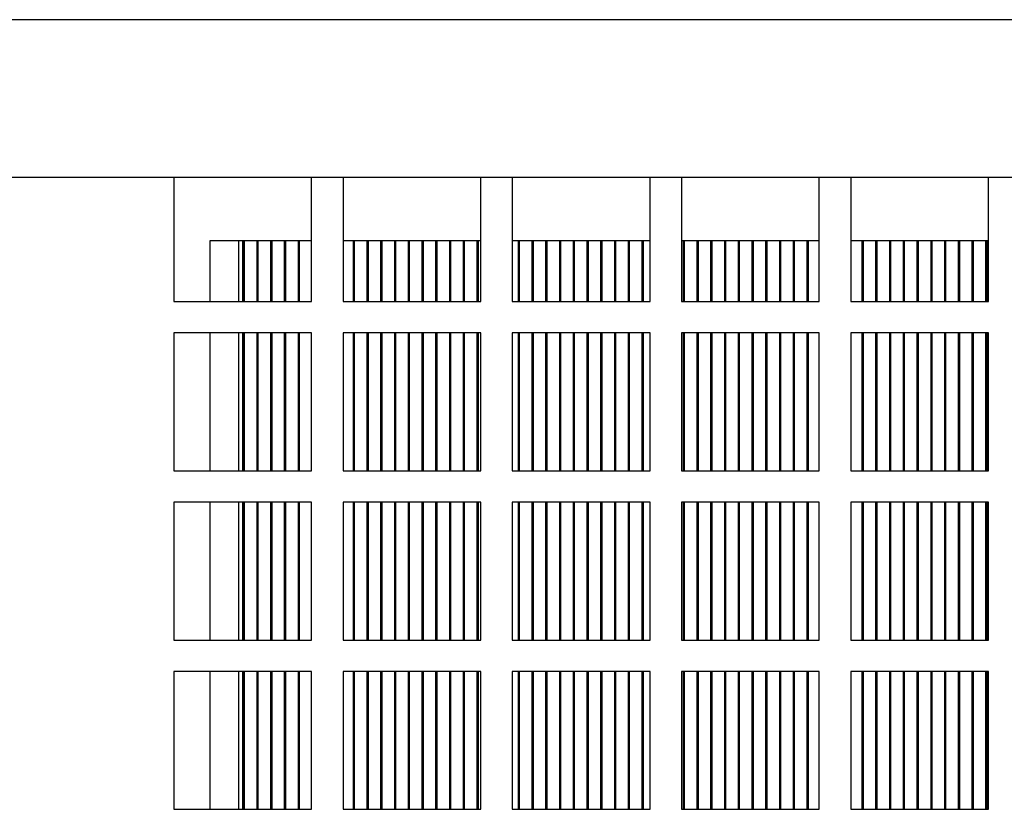
# Model space of a CAD drawing. Units: inches. Extents: x 0 to 117, y 0 to 94.
# Drawn here: x 102 to 106, y 53 to 55 of the extents above; entities that cross this region are included whole.
import ezdxf

# ---------------------------------------------------------------- set-up
doc = ezdxf.new("R2010")
doc.units = ezdxf.units.IN
doc.header["$MEASUREMENT"] = 0

msp = doc.modelspace()

# ---------------------------------------------------------------- linework, layer by layer
at = {"color": 7, "linetype": 'Continuous', "lineweight": 25}
for p, q in [((108.4246, 55.4905), (96.4876, 55.4905)), ((101.6126, 54.9905), (107.9246, 54.9905)), ((102.9459, 54.9905), (102.9459, 54.5948)), ((103.3839, 54.5948), (103.3839, 54.9905)), ((103.4839, 54.9905), (103.4839, 54.5948)), ((103.9219, 54.5948), (103.9219, 54.9905)), ((104.0219, 54.9905), (104.0219, 54.5948)), ((104.4599, 54.5948), (104.4599, 54.9905)), ((104.5599, 54.9905), (104.5599, 54.5948)), ((104.9979, 54.5948), (104.9979, 54.9905)), ((105.0979, 54.9905), (105.0979, 54.5948)), ((105.5359, 54.5948), (105.5359, 54.9905)), ((103.0617, 54.7888), (103.3839, 54.7888)), ((103.0617, 54.5948), (103.0617, 54.7888)), ((103.1651, 54.5948), (103.1651, 54.7888)), ((103.1673, 54.5948), (103.1673, 54.7888)), ((103.171, 54.5948), (103.171, 54.7888)), ((103.211, 54.5948), (103.211, 54.7888)), ((103.2147, 54.5948), (103.2147, 54.7888)), ((103.2547, 54.5948), (103.2547, 54.7888)), ((103.2584, 54.5948), (103.2584, 54.7888)), ((103.2984, 54.5948), (103.2984, 54.7888)), ((103.3021, 54.5948), (103.3021, 54.7888)), ((103.3421, 54.5948), (103.3421, 54.7888)), ((103.3458, 54.5948), (103.3458, 54.7888)), ((103.4839, 54.7888), (103.9219, 54.7888)), ((103.517, 54.5948), (103.517, 54.7888)), ((103.5207, 54.5948), (103.5207, 54.7888)), ((103.5607, 54.5948), (103.5607, 54.7888)), ((103.5644, 54.5948), (103.5644, 54.7888)), ((103.6044, 54.5948), (103.6044, 54.7888)), ((103.6081, 54.5948), (103.6081, 54.7888)), ((103.6481, 54.5948), (103.6481, 54.7888)), ((103.6518, 54.5948), (103.6518, 54.7888)), ((103.6918, 54.5948), (103.6918, 54.7888)), ((103.6955, 54.5948), (103.6955, 54.7888)), ((103.7355, 54.5948), (103.7355, 54.7888)), ((103.7392, 54.5948), (103.7392, 54.7888)), ((103.7792, 54.5948), (103.7792, 54.7888)), ((103.7829, 54.5948), (103.7829, 54.7888)), ((103.823, 54.5948), (103.823, 54.7888)), ((103.8267, 54.5948), (103.8267, 54.7888)), ((103.8667, 54.5948), (103.8667, 54.7888)), ((103.8704, 54.5948), (103.8704, 54.7888)), ((103.9104, 54.5948), (103.9104, 54.7888)), ((103.9141, 54.5948), (103.9141, 54.7888)), ((104.0219, 54.7888), (104.4599, 54.7888)), ((104.0415, 54.5948), (104.0415, 54.7888)), ((104.0452, 54.5948), (104.0452, 54.7888)), ((104.0852, 54.5948), (104.0852, 54.7888)), ((104.0889, 54.5948), (104.0889, 54.7888)), ((104.1289, 54.5948), (104.1289, 54.7888)), ((104.1326, 54.5948), (104.1326, 54.7888)), ((104.1727, 54.5948), (104.1727, 54.7888)), ((104.1763, 54.5948), (104.1763, 54.7888)), ((104.2164, 54.5948), (104.2164, 54.7888)), ((104.2201, 54.5948), (104.2201, 54.7888)), ((104.2601, 54.5948), (104.2601, 54.7888)), ((104.2638, 54.5948), (104.2638, 54.7888)), ((104.3038, 54.5948), (104.3038, 54.7888)), ((104.3075, 54.5948), (104.3075, 54.7888)), ((104.3475, 54.5948), (104.3475, 54.7888)), ((104.3512, 54.5948), (104.3512, 54.7888)), ((104.3912, 54.5948), (104.3912, 54.7888)), ((104.3949, 54.5948), (104.3949, 54.7888)), ((104.4349, 54.5948), (104.4349, 54.7888)), ((104.4386, 54.5948), (104.4386, 54.7888)), ((104.5599, 54.7888), (104.9979, 54.7888)), ((104.5661, 54.5948), (104.5661, 54.7888)), ((104.5698, 54.5948), (104.5698, 54.7888)), ((104.6098, 54.5948), (104.6098, 54.7888)), ((104.6135, 54.5948), (104.6135, 54.7888)), ((104.6535, 54.5948), (104.6535, 54.7888)), ((104.6572, 54.5948), (104.6572, 54.7888)), ((104.6972, 54.5948), (104.6972, 54.7888)), ((104.7009, 54.5948), (104.7009, 54.7888)), ((104.7409, 54.5948), (104.7409, 54.7888)), ((104.7446, 54.5948), (104.7446, 54.7888)), ((104.7846, 54.5948), (104.7846, 54.7888)), ((104.7883, 54.5948), (104.7883, 54.7888)), ((104.8283, 54.5948), (104.8283, 54.7888)), ((104.832, 54.5948), (104.832, 54.7888)), ((104.872, 54.5948), (104.872, 54.7888)), ((104.8757, 54.5948), (104.8757, 54.7888)), ((104.9158, 54.5948), (104.9158, 54.7888)), ((104.9195, 54.5948), (104.9195, 54.7888)), ((104.9595, 54.5948), (104.9595, 54.7888)), ((104.9632, 54.5948), (104.9632, 54.7888)), ((105.0979, 54.7888), (105.5359, 54.7888)), ((105.1343, 54.5948), (105.1343, 54.7888)), ((105.138, 54.5948), (105.138, 54.7888)), ((105.178, 54.5948), (105.178, 54.7888)), ((105.1817, 54.5948), (105.1817, 54.7888)), ((105.2217, 54.5948), (105.2217, 54.7888)), ((105.2254, 54.5948), (105.2254, 54.7888)), ((105.2655, 54.5948), (105.2655, 54.7888)), ((105.2691, 54.5948), (105.2691, 54.7888)), ((105.3092, 54.5948), (105.3092, 54.7888)), ((105.3129, 54.5948), (105.3129, 54.7888)), ((105.3529, 54.5948), (105.3529, 54.7888)), ((105.3566, 54.5948), (105.3566, 54.7888)), ((105.3966, 54.5948), (105.3966, 54.7888)), ((105.4003, 54.5948), (105.4003, 54.7888)), ((105.4403, 54.5948), (105.4403, 54.7888)), ((105.444, 54.5948), (105.444, 54.7888)), ((105.484, 54.5948), (105.484, 54.7888)), ((105.4877, 54.5948), (105.4877, 54.7888)), ((105.5277, 54.5948), (105.5277, 54.7888)), ((105.5314, 54.5948), (105.5314, 54.7888)), ((102.9459, 54.5948), (103.3839, 54.5948)), ((103.4839, 54.5948), (103.9219, 54.5948)), ((104.0219, 54.5948), (104.4599, 54.5948)), ((104.5599, 54.5948), (104.9979, 54.5948)), ((105.0979, 54.5948), (105.5359, 54.5948)), ((103.3839, 54.4947), (102.9459, 54.4947)), ((102.9459, 54.4947), (102.9459, 54.0568)), ((103.0617, 54.0568), (103.0617, 54.4947)), ((103.1651, 54.0568), (103.1651, 54.4947)), ((103.1673, 54.0568), (103.1673, 54.4947)), ((103.171, 54.0568), (103.171, 54.4947)), ((103.211, 54.0568), (103.211, 54.4947)), ((103.2147, 54.0568), (103.2147, 54.4947)), ((103.2547, 54.0568), (103.2547, 54.4947)), ((103.2584, 54.0568), (103.2584, 54.4947)), ((103.2984, 54.0568), (103.2984, 54.4947)), ((103.3021, 54.0568), (103.3021, 54.4947)), ((103.3421, 54.0568), (103.3421, 54.4947)), ((103.3458, 54.0568), (103.3458, 54.4947)), ((103.3839, 54.0568), (103.3839, 54.4947)), ((103.9219, 54.4947), (103.4839, 54.4947)), ((103.4839, 54.4947), (103.4839, 54.0568)), ((103.517, 54.0568), (103.517, 54.4947)), ((103.5207, 54.0568), (103.5207, 54.4947)), ((103.5607, 54.0568), (103.5607, 54.4947)), ((103.5644, 54.0568), (103.5644, 54.4947)), ((103.6044, 54.0568), (103.6044, 54.4947)), ((103.6081, 54.0568), (103.6081, 54.4947)), ((103.6481, 54.0568), (103.6481, 54.4947)), ((103.6518, 54.0568), (103.6518, 54.4947)), ((103.6918, 54.0568), (103.6918, 54.4947)), ((103.6955, 54.0568), (103.6955, 54.4947)), ((103.7355, 54.0568), (103.7355, 54.4947)), ((103.7392, 54.0568), (103.7392, 54.4947)), ((103.7792, 54.0568), (103.7792, 54.4947)), ((103.7829, 54.0568), (103.7829, 54.4947)), ((103.823, 54.0568), (103.823, 54.4947)), ((103.8267, 54.0568), (103.8267, 54.4947)), ((103.8667, 54.0568), (103.8667, 54.4947)), ((103.8704, 54.0568), (103.8704, 54.4947)), ((103.9104, 54.0568), (103.9104, 54.4947)), ((103.9141, 54.0568), (103.9141, 54.4947)), ((103.9219, 54.0568), (103.9219, 54.4947)), ((104.4599, 54.4947), (104.0219, 54.4947)), ((104.0219, 54.4947), (104.0219, 54.0568)), ((104.0415, 54.0568), (104.0415, 54.4947)), ((104.0452, 54.0568), (104.0452, 54.4947)), ((104.0852, 54.0568), (104.0852, 54.4947)), ((104.0889, 54.0568), (104.0889, 54.4947)), ((104.1289, 54.0568), (104.1289, 54.4947)), ((104.1326, 54.0568), (104.1326, 54.4947)), ((104.1727, 54.0568), (104.1727, 54.4947)), ((104.1763, 54.0568), (104.1763, 54.4947)), ((104.2164, 54.0568), (104.2164, 54.4947)), ((104.2201, 54.0568), (104.2201, 54.4947)), ((104.2601, 54.0568), (104.2601, 54.4947)), ((104.2638, 54.0568), (104.2638, 54.4947)), ((104.3038, 54.0568), (104.3038, 54.4947)), ((104.3075, 54.0568), (104.3075, 54.4947)), ((104.3475, 54.0568), (104.3475, 54.4947)), ((104.3512, 54.0568), (104.3512, 54.4947)), ((104.3912, 54.0568), (104.3912, 54.4947)), ((104.3949, 54.0568), (104.3949, 54.4947)), ((104.4349, 54.0568), (104.4349, 54.4947)), ((104.4386, 54.0568), (104.4386, 54.4947)), ((104.4599, 54.0568), (104.4599, 54.4947)), ((104.9979, 54.4947), (104.5599, 54.4947)), ((104.5599, 54.4947), (104.5599, 54.0568)), ((104.5661, 54.0568), (104.5661, 54.4947)), ((104.5698, 54.0568), (104.5698, 54.4947)), ((104.6098, 54.0568), (104.6098, 54.4947)), ((104.6135, 54.0568), (104.6135, 54.4947)), ((104.6535, 54.0568), (104.6535, 54.4947)), ((104.6572, 54.0568), (104.6572, 54.4947)), ((104.6972, 54.0568), (104.6972, 54.4947)), ((104.7009, 54.0568), (104.7009, 54.4947)), ((104.7409, 54.0568), (104.7409, 54.4947)), ((104.7446, 54.0568), (104.7446, 54.4947)), ((104.7846, 54.0568), (104.7846, 54.4947)), ((104.7883, 54.0568), (104.7883, 54.4947)), ((104.8283, 54.0568), (104.8283, 54.4947)), ((104.832, 54.0568), (104.832, 54.4947)), ((104.872, 54.0568), (104.872, 54.4947)), ((104.8757, 54.0568), (104.8757, 54.4947)), ((104.9158, 54.0568), (104.9158, 54.4947)), ((104.9195, 54.0568), (104.9195, 54.4947)), ((104.9595, 54.0568), (104.9595, 54.4947)), ((104.9632, 54.0568), (104.9632, 54.4947)), ((104.9979, 54.0568), (104.9979, 54.4947)), ((105.5359, 54.4947), (105.0979, 54.4947)), ((105.0979, 54.4947), (105.0979, 54.0568)), ((105.1343, 54.0568), (105.1343, 54.4947)), ((105.138, 54.0568), (105.138, 54.4947)), ((105.178, 54.0568), (105.178, 54.4947)), ((105.1817, 54.0568), (105.1817, 54.4947)), ((105.2217, 54.0568), (105.2217, 54.4947)), ((105.2254, 54.0568), (105.2254, 54.4947)), ((105.2655, 54.0568), (105.2655, 54.4947)), ((105.2691, 54.0568), (105.2691, 54.4947)), ((105.3092, 54.0568), (105.3092, 54.4947)), ((105.3129, 54.0568), (105.3129, 54.4947)), ((105.3529, 54.0568), (105.3529, 54.4947)), ((105.3566, 54.0568), (105.3566, 54.4947)), ((105.3966, 54.0568), (105.3966, 54.4947)), ((105.4003, 54.0568), (105.4003, 54.4947)), ((105.4403, 54.0568), (105.4403, 54.4947)), ((105.444, 54.0568), (105.444, 54.4947)), ((105.484, 54.0568), (105.484, 54.4947)), ((105.4877, 54.0568), (105.4877, 54.4947)), ((105.5277, 54.0568), (105.5277, 54.4947)), ((105.5314, 54.0568), (105.5314, 54.4947)), ((105.5359, 54.0568), (105.5359, 54.4947)), ((102.9459, 54.0568), (103.3839, 54.0568)), ((103.4839, 54.0568), (103.9219, 54.0568)), ((104.0219, 54.0568), (104.4599, 54.0568)), ((104.5599, 54.0568), (104.9979, 54.0568)), ((105.0979, 54.0568), (105.5359, 54.0568)), ((103.3839, 53.9567), (102.9459, 53.9567)), ((102.9459, 53.9567), (102.9459, 53.5188)), ((103.0617, 53.5188), (103.0617, 53.9567)), ((103.1651, 53.5188), (103.1651, 53.9567)), ((103.1673, 53.5188), (103.1673, 53.9567)), ((103.171, 53.5188), (103.171, 53.9567)), ((103.211, 53.5188), (103.211, 53.9567)), ((103.2147, 53.5188), (103.2147, 53.9567)), ((103.2547, 53.5188), (103.2547, 53.9567)), ((103.2584, 53.5188), (103.2584, 53.9567)), ((103.2984, 53.5188), (103.2984, 53.9567)), ((103.3021, 53.5188), (103.3021, 53.9567)), ((103.3421, 53.5188), (103.3421, 53.9567)), ((103.3458, 53.5188), (103.3458, 53.9567)), ((103.3839, 53.5188), (103.3839, 53.9567)), ((103.9219, 53.9567), (103.4839, 53.9567)), ((103.4839, 53.9567), (103.4839, 53.5188)), ((103.517, 53.5188), (103.517, 53.9567)), ((103.5207, 53.5188), (103.5207, 53.9567)), ((103.5607, 53.5188), (103.5607, 53.9567)), ((103.5644, 53.5188), (103.5644, 53.9567)), ((103.6044, 53.5188), (103.6044, 53.9567)), ((103.6081, 53.5188), (103.6081, 53.9567)), ((103.6481, 53.5188), (103.6481, 53.9567)), ((103.6518, 53.5188), (103.6518, 53.9567)), ((103.6918, 53.5188), (103.6918, 53.9567)), ((103.6955, 53.5188), (103.6955, 53.9567)), ((103.7355, 53.5188), (103.7355, 53.9567)), ((103.7392, 53.5188), (103.7392, 53.9567)), ((103.7792, 53.5188), (103.7792, 53.9567)), ((103.7829, 53.5188), (103.7829, 53.9567)), ((103.823, 53.5188), (103.823, 53.9567)), ((103.8267, 53.5188), (103.8267, 53.9567)), ((103.8667, 53.5188), (103.8667, 53.9567)), ((103.8704, 53.5188), (103.8704, 53.9567)), ((103.9104, 53.5188), (103.9104, 53.9567)), ((103.9141, 53.5188), (103.9141, 53.9567)), ((103.9219, 53.5188), (103.9219, 53.9567)), ((104.4599, 53.9567), (104.0219, 53.9567)), ((104.0219, 53.9567), (104.0219, 53.5188)), ((104.0415, 53.5188), (104.0415, 53.9567)), ((104.0452, 53.5188), (104.0452, 53.9567)), ((104.0852, 53.5188), (104.0852, 53.9567)), ((104.0889, 53.5188), (104.0889, 53.9567)), ((104.1289, 53.5188), (104.1289, 53.9567)), ((104.1326, 53.5188), (104.1326, 53.9567)), ((104.1727, 53.5188), (104.1727, 53.9567)), ((104.1763, 53.5188), (104.1763, 53.9567)), ((104.2164, 53.5188), (104.2164, 53.9567)), ((104.2201, 53.5188), (104.2201, 53.9567)), ((104.2601, 53.5188), (104.2601, 53.9567)), ((104.2638, 53.5188), (104.2638, 53.9567)), ((104.3038, 53.5188), (104.3038, 53.9567)), ((104.3075, 53.5188), (104.3075, 53.9567)), ((104.3475, 53.5188), (104.3475, 53.9567)), ((104.3512, 53.5188), (104.3512, 53.9567)), ((104.3912, 53.5188), (104.3912, 53.9567)), ((104.3949, 53.5188), (104.3949, 53.9567)), ((104.4349, 53.5188), (104.4349, 53.9567)), ((104.4386, 53.5188), (104.4386, 53.9567)), ((104.4599, 53.5188), (104.4599, 53.9567)), ((104.9979, 53.9567), (104.5599, 53.9567)), ((104.5599, 53.9567), (104.5599, 53.5188)), ((104.5661, 53.5188), (104.5661, 53.9567)), ((104.5698, 53.5188), (104.5698, 53.9567)), ((104.6098, 53.5188), (104.6098, 53.9567)), ((104.6135, 53.5188), (104.6135, 53.9567)), ((104.6535, 53.5188), (104.6535, 53.9567)), ((104.6572, 53.5188), (104.6572, 53.9567)), ((104.6972, 53.5188), (104.6972, 53.9567)), ((104.7009, 53.5188), (104.7009, 53.9567)), ((104.7409, 53.5188), (104.7409, 53.9567)), ((104.7446, 53.5188), (104.7446, 53.9567)), ((104.7846, 53.5188), (104.7846, 53.9567)), ((104.7883, 53.5188), (104.7883, 53.9567)), ((104.8283, 53.5188), (104.8283, 53.9567)), ((104.832, 53.5188), (104.832, 53.9567)), ((104.872, 53.5188), (104.872, 53.9567)), ((104.8757, 53.5188), (104.8757, 53.9567)), ((104.9158, 53.5188), (104.9158, 53.9567)), ((104.9195, 53.5188), (104.9195, 53.9567)), ((104.9595, 53.5188), (104.9595, 53.9567)), ((104.9632, 53.5188), (104.9632, 53.9567)), ((104.9979, 53.5188), (104.9979, 53.9567)), ((105.5359, 53.9567), (105.0979, 53.9567)), ((105.0979, 53.9567), (105.0979, 53.5188)), ((105.1343, 53.5188), (105.1343, 53.9567)), ((105.138, 53.5188), (105.138, 53.9567)), ((105.178, 53.5188), (105.178, 53.9567)), ((105.1817, 53.5188), (105.1817, 53.9567)), ((105.2217, 53.5188), (105.2217, 53.9567)), ((105.2254, 53.5188), (105.2254, 53.9567)), ((105.2655, 53.5188), (105.2655, 53.9567)), ((105.2691, 53.5188), (105.2691, 53.9567)), ((105.3092, 53.5188), (105.3092, 53.9567)), ((105.3129, 53.5188), (105.3129, 53.9567)), ((105.3529, 53.5188), (105.3529, 53.9567)), ((105.3566, 53.5188), (105.3566, 53.9567)), ((105.3966, 53.5188), (105.3966, 53.9567)), ((105.4003, 53.5188), (105.4003, 53.9567)), ((105.4403, 53.5188), (105.4403, 53.9567)), ((105.444, 53.5188), (105.444, 53.9567)), ((105.484, 53.5188), (105.484, 53.9567)), ((105.4877, 53.5188), (105.4877, 53.9567)), ((105.5277, 53.5188), (105.5277, 53.9567)), ((105.5314, 53.5188), (105.5314, 53.9567)), ((105.5359, 53.5188), (105.5359, 53.9567)), ((102.9459, 53.5188), (103.3839, 53.5188)), ((103.4839, 53.5188), (103.9219, 53.5188)), ((104.0219, 53.5188), (104.4599, 53.5188)), ((104.5599, 53.5188), (104.9979, 53.5188)), ((105.0979, 53.5188), (105.5359, 53.5188)), ((103.3839, 53.4187), (102.9459, 53.4187)), ((102.9459, 53.4187), (102.9459, 52.9808)), ((103.0617, 52.9808), (103.0617, 53.4187)), ((103.1651, 52.9808), (103.1651, 53.4187)), ((103.1673, 52.9808), (103.1673, 53.4187)), ((103.171, 52.9808), (103.171, 53.4187)), ((103.211, 52.9808), (103.211, 53.4187)), ((103.2147, 52.9808), (103.2147, 53.4187)), ((103.2547, 52.9808), (103.2547, 53.4187)), ((103.2584, 52.9808), (103.2584, 53.4187)), ((103.2984, 52.9808), (103.2984, 53.4187)), ((103.3021, 52.9808), (103.3021, 53.4187)), ((103.3421, 52.9808), (103.3421, 53.4187)), ((103.3458, 52.9808), (103.3458, 53.4187)), ((103.3839, 52.9808), (103.3839, 53.4187)), ((103.9219, 53.4187), (103.4839, 53.4187)), ((103.4839, 53.4187), (103.4839, 52.9808)), ((103.517, 52.9808), (103.517, 53.4187)), ((103.5207, 52.9808), (103.5207, 53.4187)), ((103.5607, 52.9808), (103.5607, 53.4187)), ((103.5644, 52.9808), (103.5644, 53.4187)), ((103.6044, 52.9808), (103.6044, 53.4187)), ((103.6081, 52.9808), (103.6081, 53.4187)), ((103.6481, 52.9808), (103.6481, 53.4187)), ((103.6518, 52.9808), (103.6518, 53.4187)), ((103.6918, 52.9808), (103.6918, 53.4187)), ((103.6955, 52.9808), (103.6955, 53.4187)), ((103.7355, 52.9808), (103.7355, 53.4187)), ((103.7392, 52.9808), (103.7392, 53.4187)), ((103.7792, 52.9808), (103.7792, 53.4187)), ((103.7829, 52.9808), (103.7829, 53.4187)), ((103.823, 52.9808), (103.823, 53.4187)), ((103.8267, 52.9808), (103.8267, 53.4187)), ((103.8667, 52.9808), (103.8667, 53.4187)), ((103.8704, 52.9808), (103.8704, 53.4187)), ((103.9104, 52.9808), (103.9104, 53.4187)), ((103.9141, 52.9808), (103.9141, 53.4187)), ((103.9219, 52.9808), (103.9219, 53.4187)), ((104.4599, 53.4187), (104.0219, 53.4187)), ((104.0219, 53.4187), (104.0219, 52.9808)), ((104.0415, 52.9808), (104.0415, 53.4187)), ((104.0452, 52.9808), (104.0452, 53.4187)), ((104.0852, 52.9808), (104.0852, 53.4187)), ((104.0889, 52.9808), (104.0889, 53.4187)), ((104.1289, 52.9808), (104.1289, 53.4187)), ((104.1326, 52.9808), (104.1326, 53.4187)), ((104.1727, 52.9808), (104.1727, 53.4187)), ((104.1763, 52.9808), (104.1763, 53.4187)), ((104.2164, 52.9808), (104.2164, 53.4187)), ((104.2201, 52.9808), (104.2201, 53.4187)), ((104.2601, 52.9808), (104.2601, 53.4187)), ((104.2638, 52.9808), (104.2638, 53.4187)), ((104.3038, 52.9808), (104.3038, 53.4187)), ((104.3075, 52.9808), (104.3075, 53.4187)), ((104.3475, 52.9808), (104.3475, 53.4187)), ((104.3512, 52.9808), (104.3512, 53.4187)), ((104.3912, 52.9808), (104.3912, 53.4187)), ((104.3949, 52.9808), (104.3949, 53.4187)), ((104.4349, 52.9808), (104.4349, 53.4187)), ((104.4386, 52.9808), (104.4386, 53.4187)), ((104.4599, 52.9808), (104.4599, 53.4187)), ((104.9979, 53.4187), (104.5599, 53.4187)), ((104.5599, 53.4187), (104.5599, 52.9808)), ((104.5661, 52.9808), (104.5661, 53.4187)), ((104.5698, 52.9808), (104.5698, 53.4187)), ((104.6098, 52.9808), (104.6098, 53.4187)), ((104.6135, 52.9808), (104.6135, 53.4187)), ((104.6535, 52.9808), (104.6535, 53.4187)), ((104.6572, 52.9808), (104.6572, 53.4187)), ((104.6972, 52.9808), (104.6972, 53.4187)), ((104.7009, 52.9808), (104.7009, 53.4187)), ((104.7409, 52.9808), (104.7409, 53.4187)), ((104.7446, 52.9808), (104.7446, 53.4187)), ((104.7846, 52.9808), (104.7846, 53.4187)), ((104.7883, 52.9808), (104.7883, 53.4187)), ((104.8283, 52.9808), (104.8283, 53.4187)), ((104.832, 52.9808), (104.832, 53.4187)), ((104.872, 52.9808), (104.872, 53.4187)), ((104.8757, 52.9808), (104.8757, 53.4187)), ((104.9158, 52.9808), (104.9158, 53.4187)), ((104.9195, 52.9808), (104.9195, 53.4187)), ((104.9595, 52.9808), (104.9595, 53.4187)), ((104.9632, 52.9808), (104.9632, 53.4187)), ((104.9979, 52.9808), (104.9979, 53.4187)), ((105.5359, 53.4187), (105.0979, 53.4187)), ((105.0979, 53.4187), (105.0979, 52.9808)), ((105.1343, 52.9808), (105.1343, 53.4187)), ((105.138, 52.9808), (105.138, 53.4187)), ((105.178, 52.9808), (105.178, 53.4187)), ((105.1817, 52.9808), (105.1817, 53.4187)), ((105.2217, 52.9808), (105.2217, 53.4187)), ((105.2254, 52.9808), (105.2254, 53.4187)), ((105.2655, 52.9808), (105.2655, 53.4187)), ((105.2691, 52.9808), (105.2691, 53.4187)), ((105.3092, 52.9808), (105.3092, 53.4187)), ((105.3129, 52.9808), (105.3129, 53.4187)), ((105.3529, 52.9808), (105.3529, 53.4187)), ((105.3566, 52.9808), (105.3566, 53.4187)), ((105.3966, 52.9808), (105.3966, 53.4187)), ((105.4003, 52.9808), (105.4003, 53.4187)), ((105.4403, 52.9808), (105.4403, 53.4187)), ((105.444, 52.9808), (105.444, 53.4187)), ((105.484, 52.9808), (105.484, 53.4187)), ((105.4877, 52.9808), (105.4877, 53.4187)), ((105.5277, 52.9808), (105.5277, 53.4187)), ((105.5314, 52.9808), (105.5314, 53.4187)), ((105.5359, 52.9808), (105.5359, 53.4187)), ((102.9459, 52.9808), (103.3839, 52.9808)), ((103.4839, 52.9808), (103.9219, 52.9808)), ((104.0219, 52.9808), (104.4599, 52.9808)), ((104.5599, 52.9808), (104.9979, 52.9808)), ((105.0979, 52.9808), (105.5359, 52.9808))]:
    msp.add_line(p, q, dxfattribs=at)
at = {"color": 8, "linetype": 'Continuous', "lineweight": 25}
for p, q in [((103.1524, 54.5948), (103.1524, 54.7888)), ((103.1524, 54.0568), (103.1524, 54.4947)), ((103.1524, 53.5188), (103.1524, 53.9567)), ((103.1524, 52.9808), (103.1524, 53.4187))]:
    msp.add_line(p, q, dxfattribs=at)

doc.saveas('drawing.dxf')
